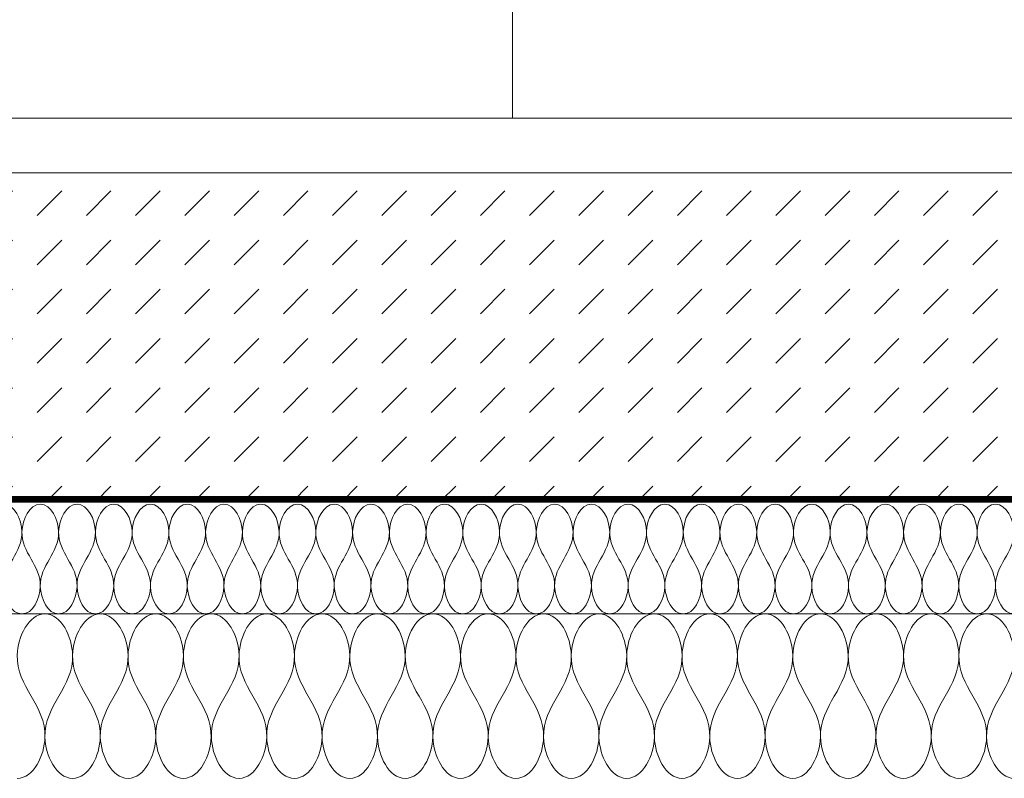
# Model space of a CAD drawing. Units: millimetres. Extents: x -205 to 1830, y -164 to 2021.
# Drawn here: x 1086 to 1266, y 853 to 992 of the extents above; entities that cross this region are included whole.
import ezdxf

# ---------------------------------------------------------------- set-up
doc = ezdxf.new("R2010")
doc.units = ezdxf.units.MM
doc.linetypes.add('DASHED', pattern=[0.75, 0.5, -0.25])
for name, color, linetype in [('DC- Linie', 7, 'Continuous'), ('DC-ABDICHTUNG', 1, 'DASHED'), ('DC-Detail_025', 3, 'Continuous'), ('DC-Detail_030', 4, 'Continuous')]:
    doc.layers.add(name, color=color, linetype=linetype)
doc.layers.add('DC-DÄMMUNG', color=50, linetype='Continuous', lineweight=9)
doc.layers.add('DC-SCHRAFFUR', color=1, linetype='Continuous', lineweight=9)

msp = doc.modelspace()

# ---------------------------------------------------------------- hatches: boundary and pattern name
at = {"layer": 'DC-SCHRAFFUR', "linetype": 'Continuous', "lineweight": 9}
h = msp.add_hatch(dxfattribs=at)
h.set_pattern_fill('DASH', color=18, scale=2, angle=45, style=0)
h.set_pattern_definition([(45, (-11617.9033, -31.8503), (9e-16, 8.980256), [6.35, -6.35])])
h.paths.add_polyline_path([(1504.72, 904.08), (1504.72, 964.08), (918.87, 963.76), (919.46, 948.76), (919.46, 933.76), (918.87, 903.76)])

# ---------------------------------------------------------------- linework, layer by layer
at = {"layer": 'DC- Linie', "color": 19, "linetype": 'Continuous', "lineweight": 20}
msp.add_line((1175.85, 973.75), (1175.85, 1018.67), dxfattribs=at)
at = {"layer": 'DC-ABDICHTUNG', "lineweight": 13, "ltscale": 4, "elevation": 2}
msp.add_lwpolyline([(1504.76, 904.29, 1, 1, 0), (919.82, 904.28, 2, 2, 0)], format="xyseb", dxfattribs=at)
at = {"layer": 'DC-Detail_025', "color": 4, "linetype": 'Continuous', "lineweight": 20, "elevation": 1, "flags": 128}
msp.add_lwpolyline([(1504.67, 973.75), (905.85, 973.75), (905.85, 963.75), (1504.69, 963.75)], dxfattribs=at)
at = {"layer": 'DC-Detail_030', "color": 4, "linetype": 'Continuous', "lineweight": 30}
msp.add_line((918.87, 903.76, 1), (1504.76, 903.76, 1), dxfattribs=at)
at = {"layer": 'DC-DÄMMUNG', "linetype": 'Continuous'}
msp.add_line((908.87, 883.29, 1), (1504.79, 883.29, 1), dxfattribs=at)
for points in [[(1083.05, 903.29, 1), (1085.05, 903.29, 1), (1086.33, 900.52, 1), (1086.4, 898.29, 1), (1086.46, 896.35, 1), (1085.59, 894.82, 1), (1084.72, 893.29, 1), (1083.85, 891.77, 1), (1082.99, 890.24, 1), (1083.05, 888.29, 1), (1083.11, 886.07, 1), (1084.39, 883.29, 1), (1086.4, 883.29, 1)], [(1086.4, 883.29, 1), (1088.4, 883.29, 1), (1089.68, 886.07, 1), (1089.75, 888.29, 1), (1089.8, 890.24, 1), (1088.94, 891.77, 1), (1088.07, 893.29, 1), (1087.2, 894.82, 1), (1086.34, 896.35, 1), (1086.4, 898.29, 1), (1086.46, 900.52, 1), (1087.74, 903.29, 1), (1089.75, 903.29, 1)], [(1089.75, 903.29, 1), (1091.75, 903.29, 1), (1093.03, 900.52, 1), (1093.09, 898.29, 1), (1093.15, 896.35, 1), (1092.29, 894.82, 1), (1091.42, 893.29, 1), (1090.55, 891.77, 1), (1089.69, 890.24, 1), (1089.75, 888.29, 1), (1089.81, 886.07, 1), (1091.09, 883.29, 1), (1093.09, 883.29, 1)], [(1093.09, 883.29, 1), (1095.1, 883.29, 1), (1096.38, 886.07, 1), (1096.44, 888.29, 1), (1096.5, 890.24, 1), (1095.64, 891.77, 1), (1094.77, 893.29, 1), (1093.9, 894.82, 1), (1093.03, 896.35, 1), (1093.09, 898.29, 1), (1093.16, 900.52, 1), (1094.44, 903.29, 1), (1096.44, 903.29, 1)], [(1096.44, 903.29, 1), (1098.45, 903.29, 1), (1099.73, 900.52, 1), (1099.79, 898.29, 1), (1099.85, 896.35, 1), (1098.99, 894.82, 1), (1098.12, 893.29, 1), (1097.25, 891.77, 1), (1096.38, 890.24, 1), (1096.44, 888.29, 1), (1096.51, 886.07, 1), (1097.79, 883.29, 1), (1099.79, 883.29, 1)], [(1099.79, 883.29, 1), (1101.8, 883.29, 1), (1103.08, 886.07, 1), (1103.14, 888.29, 1), (1103.2, 890.24, 1), (1102.34, 891.77, 1), (1101.47, 893.29, 1), (1100.6, 894.82, 1), (1099.73, 896.35, 1), (1099.79, 898.29, 1), (1099.86, 900.52, 1), (1101.14, 903.29, 1), (1103.14, 903.29, 1)], [(1103.14, 903.29, 1), (1105.15, 903.29, 1), (1106.42, 900.52, 1), (1106.49, 898.29, 1), (1106.55, 896.35, 1), (1105.69, 894.82, 1), (1104.82, 893.29, 1), (1103.95, 891.77, 1), (1103.08, 890.24, 1), (1103.14, 888.29, 1), (1103.21, 886.07, 1), (1104.49, 883.29, 1), (1106.49, 883.29, 1)], [(1106.49, 883.29, 1), (1108.5, 883.29, 1), (1109.77, 886.07, 1), (1109.84, 888.29, 1), (1109.9, 890.24, 1), (1109.03, 891.77, 1), (1108.17, 893.29, 1), (1107.3, 894.82, 1), (1106.43, 896.35, 1), (1106.49, 898.29, 1), (1106.56, 900.52, 1), (1107.84, 903.29, 1), (1109.84, 903.29, 1)], [(1109.84, 903.29, 1), (1111.85, 903.29, 1), (1113.12, 900.52, 1), (1113.19, 898.29, 1), (1113.25, 896.35, 1), (1112.38, 894.82, 1), (1111.52, 893.29, 1), (1110.65, 891.77, 1), (1109.78, 890.24, 1), (1109.84, 888.29, 1), (1109.91, 886.07, 1), (1111.19, 883.29, 1), (1113.19, 883.29, 1)], [(1113.19, 883.29, 1), (1115.2, 883.29, 1), (1116.47, 886.07, 1), (1116.54, 888.29, 1), (1116.6, 890.24, 1), (1115.73, 891.77, 1), (1114.87, 893.29, 1), (1114, 894.82, 1), (1113.13, 896.35, 1), (1113.19, 898.29, 1), (1113.26, 900.52, 1), (1114.54, 903.29, 1), (1116.54, 903.29, 1)], [(1116.54, 903.29, 1), (1118.55, 903.29, 1), (1119.82, 900.52, 1), (1119.89, 898.29, 1), (1119.95, 896.35, 1), (1119.08, 894.82, 1), (1118.22, 893.29, 1), (1117.35, 891.77, 1), (1116.48, 890.24, 1), (1116.54, 888.29, 1), (1116.61, 886.07, 1), (1117.88, 883.29, 1), (1119.89, 883.29, 1)], [(1119.89, 883.29, 1), (1121.9, 883.29, 1), (1123.17, 886.07, 1), (1123.24, 888.29, 1), (1123.3, 890.24, 1), (1122.43, 891.77, 1), (1121.57, 893.29, 1), (1120.7, 894.82, 1), (1119.83, 896.35, 1), (1119.89, 898.29, 1), (1119.96, 900.52, 1), (1121.23, 903.29, 1), (1123.24, 903.29, 1)], [(1123.24, 903.29, 1), (1125.25, 903.29, 1), (1126.52, 900.52, 1), (1126.59, 898.29, 1), (1126.65, 896.35, 1), (1125.78, 894.82, 1), (1124.91, 893.29, 1), (1124.05, 891.77, 1), (1123.18, 890.24, 1), (1123.24, 888.29, 1), (1123.31, 886.07, 1), (1124.58, 883.29, 1), (1126.59, 883.29, 1)], [(1126.59, 883.29, 1), (1128.6, 883.29, 1), (1129.87, 886.07, 1), (1129.94, 888.29, 1), (1130, 890.24, 1), (1129.13, 891.77, 1), (1128.26, 893.29, 1), (1127.4, 894.82, 1), (1126.53, 896.35, 1), (1126.59, 898.29, 1), (1126.66, 900.52, 1), (1127.93, 903.29, 1), (1129.94, 903.29, 1)], [(1129.94, 903.29, 1), (1131.95, 903.29, 1), (1133.22, 900.52, 1), (1133.29, 898.29, 1), (1133.35, 896.35, 1), (1132.48, 894.82, 1), (1131.61, 893.29, 1), (1130.75, 891.77, 1), (1129.88, 890.24, 1), (1129.94, 888.29, 1), (1130.01, 886.07, 1), (1131.28, 883.29, 1), (1133.29, 883.29, 1)], [(1133.29, 883.29, 1), (1135.29, 883.29, 1), (1136.57, 886.07, 1), (1136.64, 888.29, 1), (1136.7, 890.24, 1), (1135.83, 891.77, 1), (1134.96, 893.29, 1), (1134.1, 894.82, 1), (1133.23, 896.35, 1), (1133.29, 898.29, 1), (1133.36, 900.52, 1), (1134.63, 903.29, 1), (1136.64, 903.29, 1)], [(1136.64, 903.29, 1), (1138.64, 903.29, 1), (1139.92, 900.52, 1), (1139.99, 898.29, 1), (1140.05, 896.35, 1), (1139.18, 894.82, 1), (1138.31, 893.29, 1), (1137.45, 891.77, 1), (1136.58, 890.24, 1), (1136.64, 888.29, 1), (1136.71, 886.07, 1), (1137.98, 883.29, 1), (1139.99, 883.29, 1)], [(1139.99, 883.29, 1), (1141.99, 883.29, 1), (1143.27, 886.07, 1), (1143.34, 888.29, 1), (1143.4, 890.24, 1), (1142.53, 891.77, 1), (1141.66, 893.29, 1), (1140.8, 894.82, 1), (1139.93, 896.35, 1), (1139.99, 898.29, 1), (1140.06, 900.52, 1), (1141.33, 903.29, 1), (1143.34, 903.29, 1)], [(1143.34, 903.29, 1), (1145.34, 903.29, 1), (1146.62, 900.52, 1), (1146.69, 898.29, 1), (1146.75, 896.35, 1), (1145.88, 894.82, 1), (1145.01, 893.29, 1), (1144.14, 891.77, 1), (1143.28, 890.24, 1), (1143.34, 888.29, 1), (1143.41, 886.07, 1), (1144.68, 883.29, 1), (1146.69, 883.29, 1)], [(1146.69, 883.29, 1), (1148.69, 883.29, 1), (1149.97, 886.07, 1), (1150.04, 888.29, 1), (1150.1, 890.24, 1), (1149.23, 891.77, 1), (1148.36, 893.29, 1), (1147.49, 894.82, 1), (1146.63, 896.35, 1), (1146.69, 898.29, 1), (1146.75, 900.52, 1), (1148.03, 903.29, 1), (1150.04, 903.29, 1)], [(1150.04, 903.29, 1), (1152.04, 903.29, 1), (1153.32, 900.52, 1), (1153.39, 898.29, 1), (1153.45, 896.35, 1), (1152.58, 894.82, 1), (1151.71, 893.29, 1), (1150.84, 891.77, 1), (1149.98, 890.24, 1), (1150.04, 888.29, 1), (1150.1, 886.07, 1), (1151.38, 883.29, 1), (1153.39, 883.29, 1)], [(1153.39, 883.29, 1), (1155.39, 883.29, 1), (1156.67, 886.07, 1), (1156.74, 888.29, 1), (1156.8, 890.24, 1), (1155.93, 891.77, 1), (1155.06, 893.29, 1), (1154.19, 894.82, 1), (1153.33, 896.35, 1), (1153.39, 898.29, 1), (1153.45, 900.52, 1), (1154.73, 903.29, 1), (1156.74, 903.29, 1)], [(1156.74, 903.29, 1), (1158.74, 903.29, 1), (1160.02, 900.52, 1), (1160.08, 898.29, 1), (1160.14, 896.35, 1), (1159.28, 894.82, 1), (1158.41, 893.29, 1), (1157.54, 891.77, 1), (1156.68, 890.24, 1), (1156.74, 888.29, 1), (1156.8, 886.07, 1), (1158.08, 883.29, 1), (1160.08, 883.29, 1)], [(1160.08, 883.29, 1), (1162.09, 883.29, 1), (1163.37, 886.07, 1), (1163.43, 888.29, 1), (1163.49, 890.24, 1), (1162.63, 891.77, 1), (1161.76, 893.29, 1), (1160.89, 894.82, 1), (1160.03, 896.35, 1), (1160.08, 898.29, 1), (1160.15, 900.52, 1), (1161.43, 903.29, 1), (1163.43, 903.29, 1)], [(1163.43, 903.29, 1), (1165.44, 903.29, 1), (1166.72, 900.52, 1), (1166.78, 898.29, 1), (1166.84, 896.35, 1), (1165.98, 894.82, 1), (1165.11, 893.29, 1), (1164.24, 891.77, 1), (1163.37, 890.24, 1), (1163.43, 888.29, 1), (1163.5, 886.07, 1), (1164.78, 883.29, 1), (1166.78, 883.29, 1)], [(1166.78, 883.29, 1), (1168.79, 883.29, 1), (1170.07, 886.07, 1), (1170.13, 888.29, 1), (1170.19, 890.24, 1), (1169.33, 891.77, 1), (1168.46, 893.29, 1), (1167.59, 894.82, 1), (1166.72, 896.35, 1), (1166.78, 898.29, 1), (1166.85, 900.52, 1), (1168.13, 903.29, 1), (1170.13, 903.29, 1)], [(1170.13, 903.29, 1), (1172.14, 903.29, 1), (1173.41, 900.52, 1), (1173.48, 898.29, 1), (1173.54, 896.35, 1), (1172.68, 894.82, 1), (1171.81, 893.29, 1), (1170.94, 891.77, 1), (1170.07, 890.24, 1), (1170.13, 888.29, 1), (1170.2, 886.07, 1), (1171.48, 883.29, 1), (1173.48, 883.29, 1)], [(1173.48, 883.29, 1), (1175.49, 883.29, 1), (1176.76, 886.07, 1), (1176.83, 888.29, 1), (1176.89, 890.24, 1), (1176.02, 891.77, 1), (1175.16, 893.29, 1), (1174.29, 894.82, 1), (1173.42, 896.35, 1), (1173.48, 898.29, 1), (1173.55, 900.52, 1), (1174.83, 903.29, 1), (1176.83, 903.29, 1)], [(1176.83, 903.29, 1), (1178.84, 903.29, 1), (1180.11, 900.52, 1), (1180.18, 898.29, 1), (1180.24, 896.35, 1), (1179.37, 894.82, 1), (1178.51, 893.29, 1), (1177.64, 891.77, 1), (1176.77, 890.24, 1), (1176.83, 888.29, 1), (1176.9, 886.07, 1), (1178.18, 883.29, 1), (1180.18, 883.29, 1)], [(1180.18, 883.29, 1), (1182.19, 883.29, 1), (1183.46, 886.07, 1), (1183.53, 888.29, 1), (1183.59, 890.24, 1), (1182.72, 891.77, 1), (1181.86, 893.29, 1), (1180.99, 894.82, 1), (1180.12, 896.35, 1), (1180.18, 898.29, 1), (1180.25, 900.52, 1), (1181.53, 903.29, 1), (1183.53, 903.29, 1)], [(1183.53, 903.29, 1), (1185.54, 903.29, 1), (1186.81, 900.52, 1), (1186.88, 898.29, 1), (1186.94, 896.35, 1), (1186.07, 894.82, 1), (1185.21, 893.29, 1), (1184.34, 891.77, 1), (1183.47, 890.24, 1), (1183.53, 888.29, 1), (1183.6, 886.07, 1), (1184.87, 883.29, 1), (1186.88, 883.29, 1)], [(1186.88, 883.29, 1), (1188.89, 883.29, 1), (1190.16, 886.07, 1), (1190.23, 888.29, 1), (1190.29, 890.24, 1), (1189.42, 891.77, 1), (1188.56, 893.29, 1), (1187.69, 894.82, 1), (1186.82, 896.35, 1), (1186.88, 898.29, 1), (1186.95, 900.52, 1), (1188.22, 903.29, 1), (1190.23, 903.29, 1)], [(1190.23, 903.29, 1), (1192.24, 903.29, 1), (1193.51, 900.52, 1), (1193.58, 898.29, 1), (1193.64, 896.35, 1), (1192.77, 894.82, 1), (1191.91, 893.29, 1), (1191.04, 891.77, 1), (1190.17, 890.24, 1), (1190.23, 888.29, 1), (1190.3, 886.07, 1), (1191.57, 883.29, 1), (1193.58, 883.29, 1)], [(1193.58, 883.29, 1), (1195.59, 883.29, 1), (1196.86, 886.07, 1), (1196.93, 888.29, 1), (1196.99, 890.24, 1), (1196.12, 891.77, 1), (1195.25, 893.29, 1), (1194.39, 894.82, 1), (1193.52, 896.35, 1), (1193.58, 898.29, 1), (1193.65, 900.52, 1), (1194.92, 903.29, 1), (1196.93, 903.29, 1)], [(1196.93, 903.29, 1), (1198.94, 903.29, 1), (1200.21, 900.52, 1), (1200.28, 898.29, 1), (1200.34, 896.35, 1), (1199.47, 894.82, 1), (1198.6, 893.29, 1), (1197.74, 891.77, 1), (1196.87, 890.24, 1), (1196.93, 888.29, 1), (1197, 886.07, 1), (1198.27, 883.29, 1), (1200.28, 883.29, 1)], [(1200.28, 883.29, 1), (1202.29, 883.29, 1), (1203.56, 886.07, 1), (1203.63, 888.29, 1), (1203.69, 890.24, 1), (1202.82, 891.77, 1), (1201.95, 893.29, 1), (1201.09, 894.82, 1), (1200.22, 896.35, 1), (1200.28, 898.29, 1), (1200.35, 900.52, 1), (1201.62, 903.29, 1), (1203.63, 903.29, 1)], [(1203.63, 903.29, 1), (1205.63, 903.29, 1), (1206.91, 900.52, 1), (1206.98, 898.29, 1), (1207.04, 896.35, 1), (1206.17, 894.82, 1), (1205.3, 893.29, 1), (1204.44, 891.77, 1), (1203.57, 890.24, 1), (1203.63, 888.29, 1), (1203.7, 886.07, 1), (1204.97, 883.29, 1), (1206.98, 883.29, 1)], [(1206.98, 883.29, 1), (1208.98, 883.29, 1), (1210.26, 886.07, 1), (1210.33, 888.29, 1), (1210.39, 890.24, 1), (1209.52, 891.77, 1), (1208.65, 893.29, 1), (1207.79, 894.82, 1), (1206.92, 896.35, 1), (1206.98, 898.29, 1), (1207.05, 900.52, 1), (1208.32, 903.29, 1), (1210.33, 903.29, 1)], [(1210.33, 903.29, 1), (1212.33, 903.29, 1), (1213.61, 900.52, 1), (1213.68, 898.29, 1), (1213.74, 896.35, 1), (1212.87, 894.82, 1), (1212, 893.29, 1), (1211.14, 891.77, 1), (1210.27, 890.24, 1), (1210.33, 888.29, 1), (1210.4, 886.07, 1), (1211.67, 883.29, 1), (1213.68, 883.29, 1)], [(1213.68, 883.29, 1), (1215.68, 883.29, 1), (1216.96, 886.07, 1), (1217.03, 888.29, 1), (1217.09, 890.24, 1), (1216.22, 891.77, 1), (1215.35, 893.29, 1), (1214.48, 894.82, 1), (1213.62, 896.35, 1), (1213.68, 898.29, 1), (1213.75, 900.52, 1), (1215.02, 903.29, 1), (1217.03, 903.29, 1)], [(1217.03, 903.29, 1), (1219.03, 903.29, 1), (1220.31, 900.52, 1), (1220.38, 898.29, 1), (1220.44, 896.35, 1), (1219.57, 894.82, 1), (1218.7, 893.29, 1), (1217.83, 891.77, 1), (1216.97, 890.24, 1), (1217.03, 888.29, 1), (1217.09, 886.07, 1), (1218.37, 883.29, 1), (1220.38, 883.29, 1)], [(1220.38, 883.29, 1), (1222.38, 883.29, 1), (1223.66, 886.07, 1), (1223.73, 888.29, 1), (1223.79, 890.24, 1), (1222.92, 891.77, 1), (1222.05, 893.29, 1), (1221.18, 894.82, 1), (1220.32, 896.35, 1), (1220.38, 898.29, 1), (1220.44, 900.52, 1), (1221.72, 903.29, 1), (1223.73, 903.29, 1)], [(1223.73, 903.29, 1), (1225.73, 903.29, 1), (1227.01, 900.52, 1), (1227.08, 898.29, 1), (1227.13, 896.35, 1), (1226.27, 894.82, 1), (1225.4, 893.29, 1), (1224.53, 891.77, 1), (1223.67, 890.24, 1), (1223.73, 888.29, 1), (1223.79, 886.07, 1), (1225.07, 883.29, 1), (1227.08, 883.29, 1)], [(1227.08, 883.29, 1), (1229.08, 883.29, 1), (1230.36, 886.07, 1), (1230.42, 888.29, 1), (1230.48, 890.24, 1), (1229.62, 891.77, 1), (1228.75, 893.29, 1), (1227.88, 894.82, 1), (1227.02, 896.35, 1), (1227.08, 898.29, 1), (1227.14, 900.52, 1), (1228.42, 903.29, 1), (1230.42, 903.29, 1)], [(1230.42, 903.29, 1), (1232.43, 903.29, 1), (1233.71, 900.52, 1), (1233.77, 898.29, 1), (1233.83, 896.35, 1), (1232.97, 894.82, 1), (1232.1, 893.29, 1), (1231.23, 891.77, 1), (1230.37, 890.24, 1), (1230.42, 888.29, 1), (1230.49, 886.07, 1), (1231.77, 883.29, 1), (1233.77, 883.29, 1)], [(1233.77, 883.29, 1), (1235.78, 883.29, 1), (1237.06, 886.07, 1), (1237.12, 888.29, 1), (1237.18, 890.24, 1), (1236.32, 891.77, 1), (1235.45, 893.29, 1), (1234.58, 894.82, 1), (1233.71, 896.35, 1), (1233.77, 898.29, 1), (1233.84, 900.52, 1), (1235.12, 903.29, 1), (1237.12, 903.29, 1)], [(1237.12, 903.29, 1), (1239.13, 903.29, 1), (1240.41, 900.52, 1), (1240.47, 898.29, 1), (1240.53, 896.35, 1), (1239.67, 894.82, 1), (1238.8, 893.29, 1), (1237.93, 891.77, 1), (1237.06, 890.24, 1), (1237.12, 888.29, 1), (1237.19, 886.07, 1), (1238.47, 883.29, 1), (1240.47, 883.29, 1)], [(1240.47, 883.29, 1), (1242.48, 883.29, 1), (1243.75, 886.07, 1), (1243.82, 888.29, 1), (1243.88, 890.24, 1), (1243.02, 891.77, 1), (1242.15, 893.29, 1), (1241.28, 894.82, 1), (1240.41, 896.35, 1), (1240.47, 898.29, 1), (1240.54, 900.52, 1), (1241.82, 903.29, 1), (1243.82, 903.29, 1)], [(1243.82, 903.29, 1), (1245.83, 903.29, 1), (1247.1, 900.52, 1), (1247.17, 898.29, 1), (1247.23, 896.35, 1), (1246.36, 894.82, 1), (1245.5, 893.29, 1), (1244.63, 891.77, 1), (1243.76, 890.24, 1), (1243.82, 888.29, 1), (1243.89, 886.07, 1), (1245.17, 883.29, 1), (1247.17, 883.29, 1)], [(1247.17, 883.29, 1), (1249.18, 883.29, 1), (1250.45, 886.07, 1), (1250.52, 888.29, 1), (1250.58, 890.24, 1), (1249.71, 891.77, 1), (1248.85, 893.29, 1), (1247.98, 894.82, 1), (1247.11, 896.35, 1), (1247.17, 898.29, 1), (1247.24, 900.52, 1), (1248.52, 903.29, 1), (1250.52, 903.29, 1)], [(1250.52, 903.29, 1), (1252.53, 903.29, 1), (1253.8, 900.52, 1), (1253.87, 898.29, 1), (1253.93, 896.35, 1), (1253.06, 894.82, 1), (1252.2, 893.29, 1), (1251.33, 891.77, 1), (1250.46, 890.24, 1), (1250.52, 888.29, 1), (1250.59, 886.07, 1), (1251.87, 883.29, 1), (1253.87, 883.29, 1)], [(1253.87, 883.29, 1), (1255.88, 883.29, 1), (1257.15, 886.07, 1), (1257.22, 888.29, 1), (1257.28, 890.24, 1), (1256.41, 891.77, 1), (1255.55, 893.29, 1), (1254.68, 894.82, 1), (1253.81, 896.35, 1), (1253.87, 898.29, 1), (1253.94, 900.52, 1), (1255.21, 903.29, 1), (1257.22, 903.29, 1)], [(1257.22, 903.29, 1), (1259.23, 903.29, 1), (1260.5, 900.52, 1), (1260.57, 898.29, 1), (1260.63, 896.35, 1), (1259.76, 894.82, 1), (1258.9, 893.29, 1), (1258.03, 891.77, 1), (1257.16, 890.24, 1), (1257.22, 888.29, 1), (1257.29, 886.07, 1), (1258.56, 883.29, 1), (1260.57, 883.29, 1)], [(1260.57, 883.29, 1), (1262.58, 883.29, 1), (1263.85, 886.07, 1), (1263.92, 888.29, 1), (1263.98, 890.24, 1), (1263.11, 891.77, 1), (1262.25, 893.29, 1), (1261.38, 894.82, 1), (1260.51, 896.35, 1), (1260.57, 898.29, 1), (1260.64, 900.52, 1), (1261.91, 903.29, 1), (1263.92, 903.29, 1)], [(1263.92, 903.29, 1), (1265.93, 903.29, 1), (1267.2, 900.52, 1), (1267.27, 898.29, 1), (1267.33, 896.35, 1), (1266.46, 894.82, 1), (1265.59, 893.29, 1), (1264.73, 891.77, 1), (1263.86, 890.24, 1), (1263.92, 888.29, 1), (1263.99, 886.07, 1), (1265.26, 883.29, 1), (1267.27, 883.29, 1)], [(1085.55, 853.29, 1), (1088.56, 853.29, 1), (1090.49, 857.46, 1), (1090.6, 860.79, 1), (1090.69, 863.72, 1), (1089.38, 866, 1), (1088.07, 868.29, 1), (1086.76, 870.58, 1), (1085.46, 872.87, 1), (1085.55, 875.79, 1), (1085.65, 879.13, 1), (1087.58, 883.29, 1), (1090.6, 883.29, 1)], [(1090.6, 883.29, 1), (1093.61, 883.29, 1), (1095.54, 879.13, 1), (1095.64, 875.79, 1), (1095.74, 872.87, 1), (1094.43, 870.58, 1), (1093.12, 868.29, 1), (1091.81, 866, 1), (1090.5, 863.72, 1), (1090.6, 860.79, 1), (1090.7, 857.46, 1), (1092.63, 853.29, 1), (1095.64, 853.29, 1)], [(1095.64, 853.29, 1), (1098.66, 853.29, 1), (1100.59, 857.46, 1), (1100.69, 860.79, 1), (1100.78, 863.72, 1), (1099.48, 866, 1), (1098.17, 868.29, 1), (1096.86, 870.58, 1), (1095.55, 872.87, 1), (1095.64, 875.79, 1), (1095.75, 879.13, 1), (1097.68, 883.29, 1), (1100.69, 883.29, 1)], [(1100.69, 883.29, 1), (1103.71, 883.29, 1), (1105.64, 879.13, 1), (1105.74, 875.79, 1), (1105.83, 872.87, 1), (1104.53, 870.58, 1), (1103.22, 868.29, 1), (1101.91, 866, 1), (1100.6, 863.72, 1), (1100.69, 860.79, 1), (1100.8, 857.46, 1), (1102.73, 853.29, 1), (1105.74, 853.29, 1)], [(1105.74, 853.29, 1), (1108.76, 853.29, 1), (1110.69, 857.46, 1), (1110.79, 860.79, 1), (1110.88, 863.72, 1), (1109.57, 866, 1), (1108.27, 868.29, 1), (1106.96, 870.58, 1), (1105.65, 872.87, 1), (1105.74, 875.79, 1), (1105.85, 879.13, 1), (1107.78, 883.29, 1), (1110.79, 883.29, 1)], [(1110.79, 883.29, 1), (1113.8, 883.29, 1), (1115.74, 879.13, 1), (1115.84, 875.79, 1), (1115.93, 872.87, 1), (1114.62, 870.58, 1), (1113.32, 868.29, 1), (1112.01, 866, 1), (1110.7, 863.72, 1), (1110.79, 860.79, 1), (1110.9, 857.46, 1), (1112.83, 853.29, 1), (1115.84, 853.29, 1)], [(1120.89, 883.29, 1), (1117.87, 883.29, 1), (1115.94, 879.13, 1), (1115.84, 875.79, 1), (1115.75, 872.87, 1), (1117.06, 870.58, 1), (1118.36, 868.29, 1), (1119.67, 866, 1), (1120.98, 863.72, 1), (1120.89, 860.79, 1), (1120.78, 857.46, 1), (1118.85, 853.29, 1), (1115.84, 853.29, 1)], [(1120.94, 883.29, 1), (1123.95, 883.29, 1), (1125.88, 879.13, 1), (1125.98, 875.79, 1), (1126.08, 872.87, 1), (1124.77, 870.58, 1), (1123.46, 868.29, 1), (1122.15, 866, 1), (1120.84, 863.72, 1), (1120.94, 860.79, 1), (1121.04, 857.46, 1), (1122.97, 853.29, 1), (1125.98, 853.29, 1)], [(1125.98, 853.29, 1), (1129, 853.29, 1), (1130.93, 857.46, 1), (1131.03, 860.79, 1), (1131.12, 863.72, 1), (1129.82, 866, 1), (1128.51, 868.29, 1), (1127.2, 870.58, 1), (1125.89, 872.87, 1), (1125.98, 875.79, 1), (1126.09, 879.13, 1), (1128.02, 883.29, 1), (1131.03, 883.29, 1)], [(1131.03, 883.29, 1), (1134.05, 883.29, 1), (1135.98, 879.13, 1), (1136.08, 875.79, 1), (1136.17, 872.87, 1), (1134.87, 870.58, 1), (1133.56, 868.29, 1), (1132.25, 866, 1), (1130.94, 863.72, 1), (1131.03, 860.79, 1), (1131.14, 857.46, 1), (1133.07, 853.29, 1), (1136.08, 853.29, 1)], [(1136.08, 853.29, 1), (1139.1, 853.29, 1), (1141.03, 857.46, 1), (1141.13, 860.79, 1), (1141.22, 863.72, 1), (1139.91, 866, 1), (1138.61, 868.29, 1), (1137.3, 870.58, 1), (1135.99, 872.87, 1), (1136.08, 875.79, 1), (1136.19, 879.13, 1), (1138.12, 883.29, 1), (1141.13, 883.29, 1)], [(1141.13, 883.29, 1), (1144.14, 883.29, 1), (1146.08, 879.13, 1), (1146.18, 875.79, 1), (1146.27, 872.87, 1), (1144.96, 870.58, 1), (1143.66, 868.29, 1), (1142.35, 866, 1), (1141.04, 863.72, 1), (1141.13, 860.79, 1), (1141.24, 857.46, 1), (1143.17, 853.29, 1), (1146.18, 853.29, 1)], [(1146.18, 853.29, 1), (1149.19, 853.29, 1), (1151.12, 857.46, 1), (1151.23, 860.79, 1), (1151.32, 863.72, 1), (1150.01, 866, 1), (1148.7, 868.29, 1), (1147.4, 870.58, 1), (1146.09, 872.87, 1), (1146.18, 875.79, 1), (1146.28, 879.13, 1), (1148.21, 883.29, 1), (1151.23, 883.29, 1)], [(1151.23, 883.29, 1), (1154.24, 883.29, 1), (1156.17, 879.13, 1), (1156.28, 875.79, 1), (1156.37, 872.87, 1), (1155.06, 870.58, 1), (1153.75, 868.29, 1), (1152.45, 866, 1), (1151.14, 863.72, 1), (1151.23, 860.79, 1), (1151.33, 857.46, 1), (1153.26, 853.29, 1), (1156.28, 853.29, 1)], [(1156.28, 853.29, 1), (1159.29, 853.29, 1), (1161.22, 857.46, 1), (1161.33, 860.79, 1), (1161.42, 863.72, 1), (1160.11, 866, 1), (1158.8, 868.29, 1), (1157.49, 870.58, 1), (1156.19, 872.87, 1), (1156.28, 875.79, 1), (1156.38, 879.13, 1), (1158.31, 883.29, 1), (1161.33, 883.29, 1)], [(1161.33, 883.29, 1), (1164.34, 883.29, 1), (1166.27, 879.13, 1), (1166.37, 875.79, 1), (1166.47, 872.87, 1), (1165.16, 870.58, 1), (1163.85, 868.29, 1), (1162.54, 866, 1), (1161.23, 863.72, 1), (1161.33, 860.79, 1), (1161.43, 857.46, 1), (1163.36, 853.29, 1), (1166.37, 853.29, 1)], [(1166.37, 853.29, 1), (1169.39, 853.29, 1), (1171.32, 857.46, 1), (1171.42, 860.79, 1), (1171.52, 863.72, 1), (1170.21, 866, 1), (1168.9, 868.29, 1), (1167.59, 870.58, 1), (1166.28, 872.87, 1), (1166.37, 875.79, 1), (1166.48, 879.13, 1), (1168.41, 883.29, 1), (1171.42, 883.29, 1)], [(1171.42, 883.29, 1), (1174.44, 883.29, 1), (1176.37, 879.13, 1), (1176.47, 875.79, 1), (1176.56, 872.87, 1), (1175.26, 870.58, 1), (1173.95, 868.29, 1), (1172.64, 866, 1), (1171.33, 863.72, 1), (1171.42, 860.79, 1), (1171.53, 857.46, 1), (1173.46, 853.29, 1), (1176.47, 853.29, 1)], [(1176.47, 853.29, 1), (1179.49, 853.29, 1), (1181.42, 857.46, 1), (1181.52, 860.79, 1), (1181.61, 863.72, 1), (1180.3, 866, 1), (1179, 868.29, 1), (1177.69, 870.58, 1), (1176.38, 872.87, 1), (1176.47, 875.79, 1), (1176.58, 879.13, 1), (1178.51, 883.29, 1), (1181.52, 883.29, 1)], [(1181.52, 883.29, 1), (1184.53, 883.29, 1), (1186.47, 879.13, 1), (1186.57, 875.79, 1), (1186.66, 872.87, 1), (1185.35, 870.58, 1), (1184.05, 868.29, 1), (1182.74, 866, 1), (1181.43, 863.72, 1), (1181.52, 860.79, 1), (1181.63, 857.46, 1), (1183.56, 853.29, 1), (1186.57, 853.29, 1)], [(1186.57, 853.29, 1), (1189.58, 853.29, 1), (1191.51, 857.46, 1), (1191.62, 860.79, 1), (1191.71, 863.72, 1), (1190.4, 866, 1), (1189.09, 868.29, 1), (1187.79, 870.58, 1), (1186.48, 872.87, 1), (1186.57, 875.79, 1), (1186.67, 879.13, 1), (1188.61, 883.29, 1), (1191.62, 883.29, 1)], [(1191.62, 883.29, 1), (1194.63, 883.29, 1), (1196.56, 879.13, 1), (1196.67, 875.79, 1), (1196.76, 872.87, 1), (1195.45, 870.58, 1), (1194.14, 868.29, 1), (1192.84, 866, 1), (1191.53, 863.72, 1), (1191.62, 860.79, 1), (1191.72, 857.46, 1), (1193.65, 853.29, 1), (1196.67, 853.29, 1)], [(1196.67, 853.29, 1), (1199.68, 853.29, 1), (1201.61, 857.46, 1), (1201.72, 860.79, 1), (1201.81, 863.72, 1), (1200.5, 866, 1), (1199.19, 868.29, 1), (1197.88, 870.58, 1), (1196.58, 872.87, 1), (1196.67, 875.79, 1), (1196.77, 879.13, 1), (1198.7, 883.29, 1), (1201.72, 883.29, 1)], [(1201.72, 883.29, 1), (1204.73, 883.29, 1), (1206.66, 879.13, 1), (1206.77, 875.79, 1), (1206.86, 872.87, 1), (1205.55, 870.58, 1), (1204.24, 868.29, 1), (1202.93, 866, 1), (1201.63, 863.72, 1), (1201.72, 860.79, 1), (1201.82, 857.46, 1), (1203.75, 853.29, 1), (1206.77, 853.29, 1)], [(1206.77, 853.29, 1), (1209.78, 853.29, 1), (1211.71, 857.46, 1), (1211.81, 860.79, 1), (1211.91, 863.72, 1), (1210.6, 866, 1), (1209.29, 868.29, 1), (1207.98, 870.58, 1), (1206.67, 872.87, 1), (1206.77, 875.79, 1), (1206.87, 879.13, 1), (1208.8, 883.29, 1), (1211.81, 883.29, 1)], [(1211.81, 883.29, 1), (1214.83, 883.29, 1), (1216.76, 879.13, 1), (1216.86, 875.79, 1), (1216.95, 872.87, 1), (1215.65, 870.58, 1), (1214.34, 868.29, 1), (1213.03, 866, 1), (1211.72, 863.72, 1), (1211.81, 860.79, 1), (1211.92, 857.46, 1), (1213.85, 853.29, 1), (1216.86, 853.29, 1)], [(1216.86, 853.29, 1), (1219.88, 853.29, 1), (1221.81, 857.46, 1), (1221.91, 860.79, 1), (1222, 863.72, 1), (1220.7, 866, 1), (1219.39, 868.29, 1), (1218.08, 870.58, 1), (1216.77, 872.87, 1), (1216.86, 875.79, 1), (1216.97, 879.13, 1), (1218.9, 883.29, 1), (1221.91, 883.29, 1)], [(1221.91, 883.29, 1), (1224.93, 883.29, 1), (1226.86, 879.13, 1), (1226.96, 875.79, 1), (1227.05, 872.87, 1), (1225.74, 870.58, 1), (1224.44, 868.29, 1), (1223.13, 866, 1), (1221.82, 863.72, 1), (1221.91, 860.79, 1), (1222.02, 857.46, 1), (1223.95, 853.29, 1), (1226.96, 853.29, 1)], [(1226.96, 853.29, 1), (1229.97, 853.29, 1), (1231.9, 857.46, 1), (1232.01, 860.79, 1), (1232.1, 863.72, 1), (1230.79, 866, 1), (1229.48, 868.29, 1), (1228.18, 870.58, 1), (1226.87, 872.87, 1), (1226.96, 875.79, 1), (1227.06, 879.13, 1), (1229, 883.29, 1), (1232.01, 883.29, 1)], [(1232.01, 883.29, 1), (1235.02, 883.29, 1), (1236.95, 879.13, 1), (1237.06, 875.79, 1), (1237.15, 872.87, 1), (1235.84, 870.58, 1), (1234.53, 868.29, 1), (1233.23, 866, 1), (1231.92, 863.72, 1), (1232.01, 860.79, 1), (1232.11, 857.46, 1), (1234.04, 853.29, 1), (1237.06, 853.29, 1)], [(1237.06, 853.29, 1), (1240.07, 853.29, 1), (1242, 857.46, 1), (1242.11, 860.79, 1), (1242.2, 863.72, 1), (1240.89, 866, 1), (1239.58, 868.29, 1), (1238.27, 870.58, 1), (1236.97, 872.87, 1), (1237.06, 875.79, 1), (1237.16, 879.13, 1), (1239.09, 883.29, 1), (1242.11, 883.29, 1)], [(1242.11, 883.29, 1), (1245.12, 883.29, 1), (1247.05, 879.13, 1), (1247.16, 875.79, 1), (1247.25, 872.87, 1), (1245.94, 870.58, 1), (1244.63, 868.29, 1), (1243.32, 866, 1), (1242.02, 863.72, 1), (1242.11, 860.79, 1), (1242.21, 857.46, 1), (1244.14, 853.29, 1), (1247.16, 853.29, 1)], [(1247.16, 853.29, 1), (1250.17, 853.29, 1), (1252.1, 857.46, 1), (1252.2, 860.79, 1), (1252.3, 863.72, 1), (1250.99, 866, 1), (1249.68, 868.29, 1), (1248.37, 870.58, 1), (1247.06, 872.87, 1), (1247.16, 875.79, 1), (1247.26, 879.13, 1), (1249.19, 883.29, 1), (1252.2, 883.29, 1)], [(1252.2, 883.29, 1), (1255.22, 883.29, 1), (1257.15, 879.13, 1), (1257.25, 875.79, 1), (1257.34, 872.87, 1), (1256.04, 870.58, 1), (1254.73, 868.29, 1), (1253.42, 866, 1), (1252.11, 863.72, 1), (1252.2, 860.79, 1), (1252.31, 857.46, 1), (1254.24, 853.29, 1), (1257.25, 853.29, 1)], [(1257.25, 853.29, 1), (1260.27, 853.29, 1), (1262.2, 857.46, 1), (1262.3, 860.79, 1), (1262.39, 863.72, 1), (1261.09, 866, 1), (1259.78, 868.29, 1), (1258.47, 870.58, 1), (1257.16, 872.87, 1), (1257.25, 875.79, 1), (1257.36, 879.13, 1), (1259.29, 883.29, 1), (1262.3, 883.29, 1)], [(1262.3, 883.29, 1), (1265.32, 883.29, 1), (1267.25, 879.13, 1), (1267.35, 875.79, 1), (1267.44, 872.87, 1), (1266.13, 870.58, 1), (1264.83, 868.29, 1), (1263.52, 866, 1), (1262.21, 863.72, 1), (1262.3, 860.79, 1), (1262.41, 857.46, 1), (1264.34, 853.29, 1), (1267.35, 853.29, 1)]]:
    msp.add_open_spline(points, degree=3, knots=[0, 0, 0, 0, 1, 1, 1, 2, 2, 2, 3, 3, 3, 4, 4, 4, 4], dxfattribs=at)

doc.saveas('drawing.dxf')
